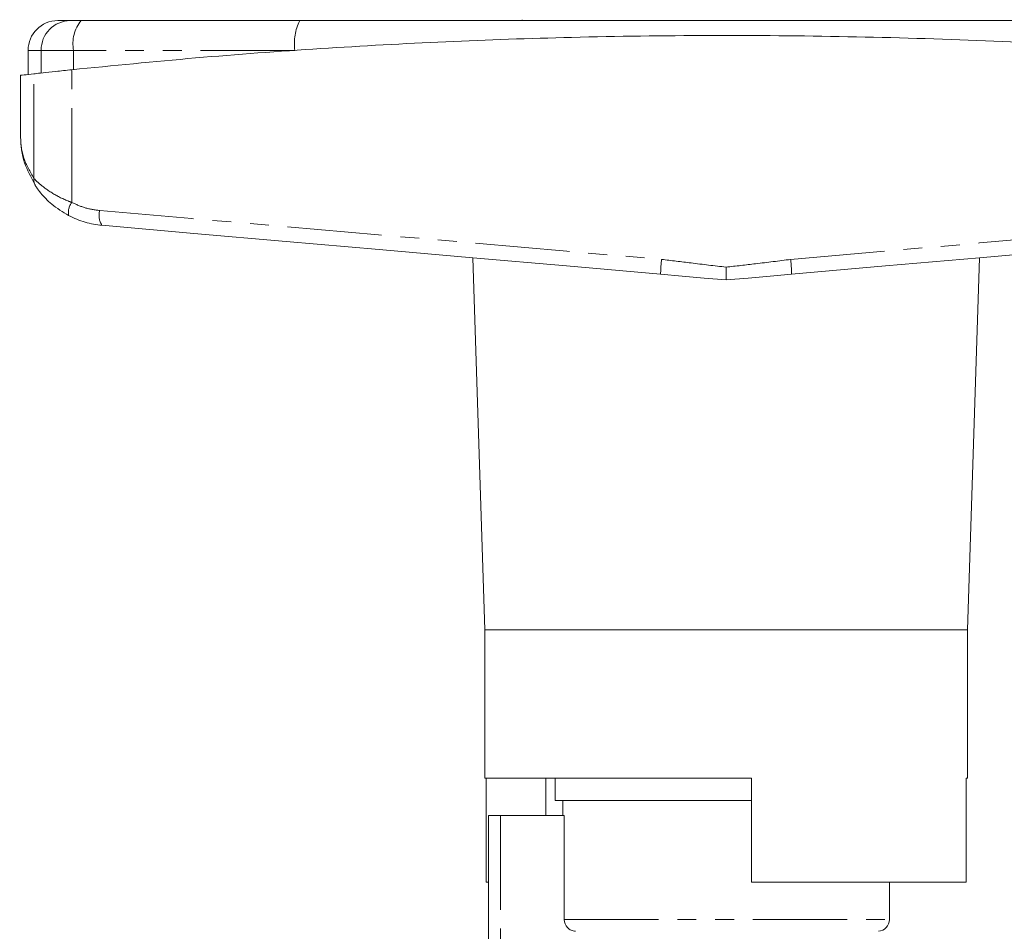
# Model space of a CAD drawing. Units: millimetres. Extents: x 121 to 297, y 40 to 260.
# Drawn here: x 170 to 237, y 199 to 260 of the extents above; entities that cross this region are included whole.
import ezdxf

# ---------------------------------------------------------------- set-up
doc = ezdxf.new("R2010")
doc.units = ezdxf.units.MM
doc.linetypes.add('PHANTOM', pattern=[12.7, 6.35, -1.27, 1.27, -1.27, 1.27, -1.27])

msp = doc.modelspace()

# ---------------------------------------------------------------- linework, layer by layer
at = {"color": 7, "linetype": 'Continuous', "lineweight": 15}
for p, q in [((172.993, 259.91), (173.836, 259.91)), ((173.836, 259.91), (174.565, 259.91)), ((174.565, 259.91), (189.291, 259.91)), ((204.265, 259.909), (204.265, 259.973)), ((207.245, 259.909), (215.993, 259.909)), ((215.993, 259.906), (215.993, 259.909)), ((219.993, 259.909), (228.741, 259.909)), ((170.993, 257.91), (170.993, 256.286)), ((170.493, 256.229), (170.493, 252.108)), ((200.93, 243.947), (201.743, 218.91)), ((234.243, 218.91), (235.056, 243.947)), ((201.743, 218.91), (201.743, 208.91)), ((201.743, 218.91), (217.993, 218.91)), ((217.993, 218.91), (234.243, 218.91)), ((234.243, 208.91), (234.243, 218.91)), ((219.693, 208.91), (201.743, 208.91)), ((201.832, 201.91), (201.832, 208.91)), ((205.861, 206.41), (205.861, 208.91)), ((206.493, 208.91), (206.493, 207.41)), ((219.693, 208.91), (219.693, 201.91)), ((234.154, 201.91), (234.154, 208.91)), ((234.243, 208.91), (234.154, 208.91)), ((219.693, 207.41), (206.493, 207.41)), ((206.993, 207.41), (206.993, 206.41)), ((201.993, 194.41), (201.993, 206.41)), ((202.793, 206.41), (201.993, 206.41)), ((207.095, 206.41), (202.793, 206.41)), ((207.095, 199.409), (207.095, 206.41)), ((201.832, 201.91), (201.993, 201.91)), ((219.693, 201.91), (234.154, 201.91)), ((228.993, 199.409), (228.993, 201.91))]:
    msp.add_line(p, q, dxfattribs=at)
at = {"color": 8, "linetype": 'PHANTOM', "lineweight": 0}
for p, q in [((171.873, 257.91), (170.993, 257.91)), ((171.873, 256.383), (171.873, 257.91)), ((174.062, 257.91), (171.873, 257.91)), ((188.958, 257.91), (174.062, 257.91)), ((174.062, 256.617), (174.062, 257.91)), ((173.936, 247.671), (173.936, 256.604)), ((171.382, 249.289), (171.382, 256.328)), ((202.793, 206.41), (202.793, 194.41)), ((207.095, 199.409), (228.993, 199.409))]:
    msp.add_line(p, q, dxfattribs=at)
at = {"color": 8, "linetype": 'PHANTOM', "lineweight": 0, "flags": 128}
for points in [[(175.816, 247.127), (182.03, 246.587), (188.291, 246.042), (194.592, 245.494), (200.923, 244.943), (207.278, 244.391), (213.646, 243.836)], [(222.339, 243.836), (228.708, 244.391), (235.062, 244.943), (241.394, 245.494), (247.695, 246.042), (253.956, 246.587), (260.169, 247.127)]]:
    msp.add_lwpolyline(points, dxfattribs=at)
at = {"color": 7, "linetype": 'Continuous', "lineweight": 15, "flags": 128}
for points in [[(213.584, 242.84), (207.252, 243.394), (200.934, 243.947), (194.638, 244.498), (188.373, 245.046), (182.148, 245.591), (175.97, 246.131)], [(260.016, 246.131), (253.838, 245.591), (247.612, 245.046), (241.347, 244.498), (235.052, 243.947), (228.734, 243.394), (222.401, 242.84)], [(213.584, 242.84), (215.035, 242.713), (216.509, 242.584), (217.993, 242.455)], [(217.993, 242.455), (219.477, 242.584), (220.95, 242.713), (222.401, 242.84)]]:
    msp.add_lwpolyline(points, dxfattribs=at)
at = {"color": 7, "linetype": 'Continuous', "lineweight": 15}
for centre, radius, start, end in [((172.993, 257.91), 2, 90, 180), ((228.193, 199.409), 0.8, 273.58332, 0)]:
    msp.add_arc(centre, radius, start, end, dxfattribs=at)
at = {"color": 8, "linetype": 'PHANTOM', "lineweight": 0}
for centre, radius, start, end in [((173.854, 257.929), 1.982, 90.54663, 180.53657), ((176.425, 258.379), 2.41, 140.53166, 191.20659), ((192.213, 258.396), 3.291, 152.61073, 188.49585), ((172.291, 249.235), 0.91, 176.65837, 214.16509), ((174.839, 246.99), 1.132, 142.97149, 190.48664), ((176.985, 246.798), 1.215, 164.26591, 213.29312), ((223.68, 242.709), 10.097, 173.58721, 179.25345), ((212.305, 242.709), 10.097, 0.74655, 6.41279)]:
    msp.add_arc(centre, radius, start, end, dxfattribs=at)
at = {"color": 7, "linetype": 'Continuous', "lineweight": 15}
for points, knots in [([(189.291, 259.91), (189.999, 259.91), (193.532, 259.91), (199.916, 259.91), (208.475, 259.91), (217.07, 259.91), (225.669, 259.91), (234.236, 259.91), (241.237, 259.91), (245.379, 259.91), (246.694, 259.91)], [0, 0, 0, 0, 0.037301, 0.186185, 0.335043, 0.48403, 0.633014, 0.78184, 0.930692, 1, 1, 1, 1]), ([(262.05, 256.604), (259.136, 256.892), (253.307, 257.469), (244.421, 258.111), (235.377, 258.586), (226.186, 258.864), (216.882, 258.942), (207.846, 258.82), (199.11, 258.516), (190.661, 258.051), (182.248, 257.429), (176.707, 256.879), (173.936, 256.604)], [0, 0, 0, 0, 0.101285, 0.202646, 0.303928, 0.408157, 0.512472, 0.6167, 0.711998, 0.807296, 0.903647, 1, 1, 1, 1]), ([(173.936, 256.604), (173.563, 256.565), (172.819, 256.486), (171.958, 256.392), (171.527, 256.344), (171.41, 256.331), (171.382, 256.328)], [0, 0, 0, 0, 0.301831, 0.603704, 0.904478, 1, 1, 1, 1]), ([(171.382, 256.328), (171.143, 256.302), (170.664, 256.248), (170.424, 256.221), (170.498, 256.229), (170.501, 256.229)], [0, 0, 0, 0, 0.490409, 0.980817, 1, 1, 1, 1]), ([(171.436, 248.935), (171.181, 249.396), (170.627, 250.393), (170.493, 251.508), (170.493, 252.103), (170.493, 252.108)], [0, 0, 0, 0, 0.45981, 0.995219, 1, 1, 1, 1]), ([(173.726, 246.784), (173.325, 247.03), (172.569, 247.494), (171.911, 248.213), (171.622, 248.602), (171.551, 248.706), (171.538, 248.725)], [0, 0, 0, 0, 0.400206, 0.753017, 0.95461, 1, 1, 1, 1]), ([(175.97, 246.131), (175.587, 246.183), (174.808, 246.29), (174.091, 246.617), (173.726, 246.784)], [0, 0, 0, 0, 0.490723, 1, 1, 1, 1]), ([(217.993, 243.315), (217.993, 243.31), (217.993, 243.192), (217.993, 242.961), (217.993, 242.658), (217.993, 242.522), (217.993, 242.455)], [0, 0, 0, 0, 0.014722, 0.345784, 0.67287, 1, 1, 1, 1]), ([(207.853, 198.61), (207.751, 198.617), (207.653, 198.642), (207.469, 198.727), (207.386, 198.786), (207.177, 199.006), (207.095, 199.205), (207.095, 199.409)], [0, 0, 0, 0, 0.25, 0.25, 0.5, 0.5, 1, 1, 1, 1])]:
    msp.add_open_spline(points, degree=3, knots=knots, dxfattribs=at)
at = {"color": 8, "linetype": 'PHANTOM', "lineweight": 0}
for points, knots in [([(170.493, 252.108), (170.493, 252.104), (170.493, 251.613), (170.621, 250.623), (171.128, 249.735), (171.382, 249.289)], [0, 0, 0, 0, 0.004528, 0.500079, 1, 1, 1, 1]), ([(171.382, 249.289), (171.487, 249.182), (171.728, 248.936), (172.531, 248.318), (173.363, 247.891), (173.852, 247.704), (173.936, 247.671)], [0, 0, 0, 0, 0.267505, 0.616417, 0.934093, 1, 1, 1, 1]), ([(173.936, 247.671), (174.231, 247.537), (174.831, 247.263), (175.484, 247.173), (175.816, 247.127)], [0, 0, 0, 0, 0.490929, 1, 1, 1, 1]), ([(213.646, 243.836), (214.309, 243.756), (215.757, 243.581), (217.206, 243.409), (217.993, 243.315)], [0, 0, 0, 0, 0.4573941, 1, 1, 1, 1]), ([(217.993, 243.315), (218.655, 243.391), (220.105, 243.557), (221.553, 243.738), (222.339, 243.836)], [0, 0, 0, 0, 0.457044, 1, 1, 1, 1])]:
    msp.add_open_spline(points, degree=3, knots=knots, dxfattribs=at)

doc.saveas('drawing.dxf')
